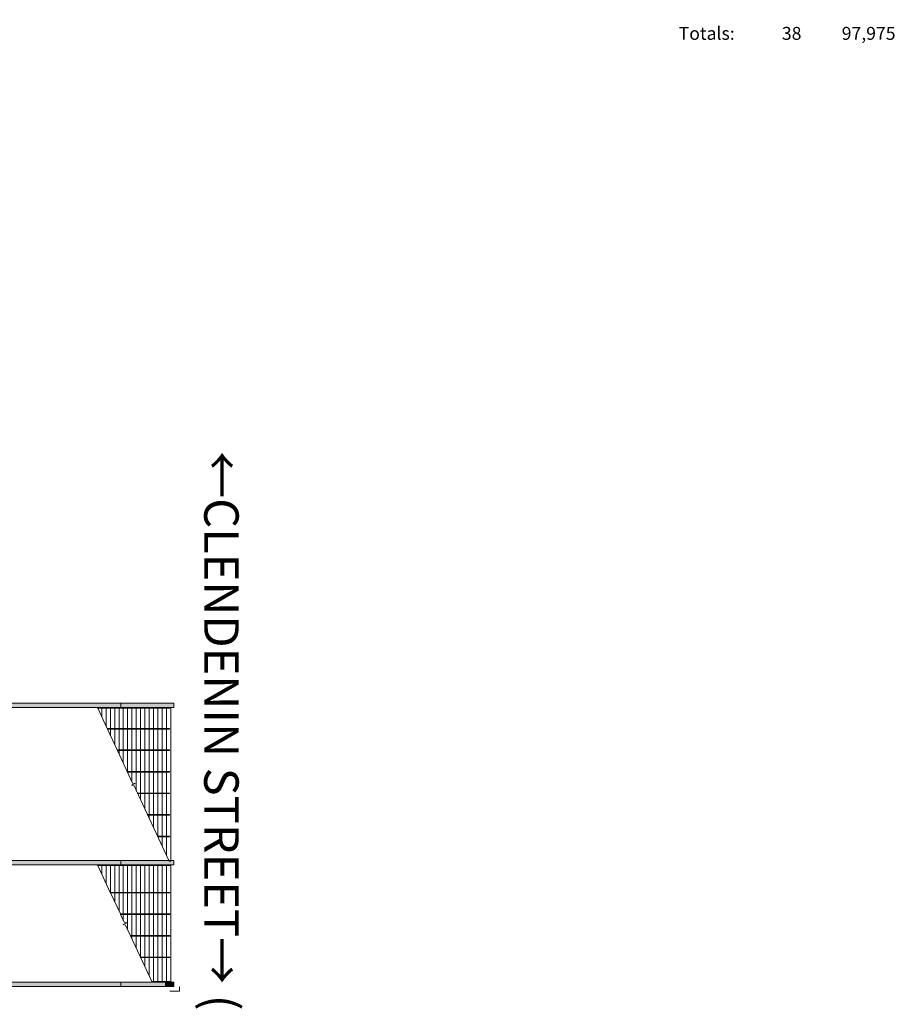
# Model space of a CAD drawing. Units: inches. Extents: x 24872 to 38165, y 149 to 12122.
# Drawn here: x 35726 to 38165, y 5369 to 8113 of the extents above; entities that cross this region are included whole.
import ezdxf
from ezdxf.enums import TextEntityAlignment as Align

# ---------------------------------------------------------------- set-up
doc = ezdxf.new("R2010")
doc.units = ezdxf.units.IN
doc.header["$LTSCALE"] = 128
doc.header["$MEASUREMENT"] = 0
doc.layers.get('0').update_dxf_attribs({"lineweight": 0})
for name, color, linetype, lineweight in [('CCCC Level 1$0$Bldg-Stairs', 1, 'Continuous', 0), ('CCCC Level 1$0$Bldg-Street Name', 23, 'Continuous', 0), ('CCCC Level 1$0$Bldg-Walls', 252, 'Continuous', 0), ('Xref', 7, 'Continuous', 0)]:
    doc.layers.add(name, color=color, linetype=linetype, lineweight=lineweight)
doc.layers.add('Expo_BoothLegend', color=4, linetype='Continuous')
doc.styles.add('CCCC Level 1$0$Standard', font='arial.ttf')
doc.styles.add('Expo_Arial', font='arial.ttf')

# ---------------------------------------------------------------- blocks, each defined once
blk = doc.blocks.new('CCCC Level 1$0$Walls 5 - Walls 2-2927939-01 Floor Plan - Doc - 2')
at = {"layer": 'CCCC Level 1$0$Bldg-Walls', "lineweight": 9}
for color, points in [(90, [(10254, 5116.1), (10667.3, 5116.1), (10667.3, 5128.1), (10254, 5128.1)]), (256, [(10667.3, 5116.1), (10814.3, 5116.1), (10814.3, 5128.1), (10667.3, 5128.1)]), (90, [(10251, 4678.4), (10667.3, 4678.4), (10667.3, 4690.4), (10251, 4690.4)]), (90, [(10254, 4339.1), (10667.3, 4339.1), (10667.3, 4351.1), (10254, 4351.1)]), (256, [(10667.3, 4339.1), (10791.3, 4339.1), (10791.3, 4351.1), (10667.3, 4351.1)]), (256, [(10791.3, 4339.1), (10814.3, 4339.1), (10814.3, 4351.1), (10791.3, 4351.1)])]:
    blk.add_hatch(color=color, dxfattribs=at).paths.add_polyline_path(points, flags=0)
h = blk.add_hatch(color=256, dxfattribs=at)
h.paths.add_polyline_path([(10667.3, 4678.4), (10814.3, 4678.4), (10814.3, 4690.4), (10667.3, 4690.4)], flags=0)
h.paths.add_polyline_path([(10801.5, 4688.2), (10800.8, 4689.7), (10806, 4689.7), (10806, 4688.2)], flags=0)
at = {"layer": 'CCCC Level 1$0$Bldg-Walls'}
for p, q in [((10667.3, 5128.1), (10254, 5128.1)), ((10254, 5128.1), (10254, 5116.1)), ((10254, 5116.1), (10667.3, 5116.1)), ((10667.3, 5116.1), (10667.3, 5128.1)), ((10667.3, 4690.4), (10251, 4690.4)), ((10251, 4690.4), (10251, 4678.4)), ((10251, 4678.4), (10667.3, 4678.4)), ((10667.3, 4678.4), (10667.3, 4690.4)), ((10667.3, 4351.1), (10254, 4351.1)), ((10254, 4351.1), (10254, 4339.1)), ((10254, 4339.1), (10667.3, 4339.1)), ((10667.3, 4339.1), (10667.3, 4351.1))]:
    blk.add_line(p, q, dxfattribs=at)
at = {"layer": 'CCCC Level 1$0$Bldg-Walls', "lineweight": 9}
for p, q in [((10667.3, 5128.1), (10814.3, 5128.1)), ((10814.3, 5116.1), (10667.3, 5116.1)), ((10814.3, 5128.1), (10814.3, 5116.1)), ((10667.3, 4690.4), (10814.3, 4690.4)), ((10814.3, 4678.4), (10667.3, 4678.4)), ((10814.3, 4678.4), (10814.3, 4690.4)), ((10667.3, 4351.1), (10791.3, 4351.1)), ((10791.3, 4339.1), (10667.3, 4339.1)), ((10791.3, 4351.1), (10814.3, 4351.1)), ((10791.3, 4339.1), (10791.3, 4351.1)), ((10814.3, 4339.1), (10791.3, 4339.1)), ((10814.3, 4351.1), (10814.3, 4339.1)), ((10830, 4326.4), (10830, 4338.4)), ((10803, 4326.4), (10830, 4326.4))]:
    blk.add_line(p, q, dxfattribs=at)
blk = doc.blocks.new('CCCC Level 1$0$Railing - Railing-3097617-01 Floor Plan - Doc - 2')
at = {"layer": 'CCCC Level 1$0$Bldg-Stairs', "lineweight": 9}
for points in [[(10790.5, 5056.5), (10790.5, 5058), (10629, 5058), (10629.7, 5056.5)], [(10802.5, 5056.5), (10802.5, 5058), (10790.5, 5058), (10790.5, 5056.5)]]:
    blk.add_hatch(color=256, dxfattribs=at).paths.add_polyline_path(points, flags=0)
for p, q in [((10629, 5058), (10629.7, 5056.5)), ((10629, 5058), (10790.5, 5058)), ((10629.7, 5056.5), (10790.5, 5056.5)), ((10790.5, 5058), (10802.5, 5058)), ((10790.5, 5056.5), (10802.5, 5056.5)), ((10802.5, 5058), (10802.5, 5056.5))]:
    blk.add_line(p, q, dxfattribs=at)
blk = doc.blocks.new('CCCC Level 1$0$Railing - Railing-3452428-01 Floor Plan - Doc - 2')
at = {"layer": 'CCCC Level 1$0$Bldg-Stairs', "lineweight": 9}
for points in [[(10790.5, 4996.5), (10790.5, 4998), (10657, 4998), (10657.7, 4996.5)], [(10802.5, 4996.5), (10802.5, 4998), (10790.5, 4998), (10790.5, 4996.5)]]:
    blk.add_hatch(color=256, dxfattribs=at).paths.add_polyline_path(points, flags=0)
for p, q in [((10657, 4998), (10657.7, 4996.5)), ((10657, 4998), (10790.5, 4998)), ((10657.7, 4996.5), (10790.5, 4996.5)), ((10790.5, 4998), (10802.5, 4998)), ((10790.5, 4996.5), (10802.5, 4996.5)), ((10802.5, 4998), (10802.5, 4996.5))]:
    blk.add_line(p, q, dxfattribs=at)
blk = doc.blocks.new('CCCC Level 1$0$Railing - Railing-3452483-01 Floor Plan - Doc - 2')
at = {"layer": 'CCCC Level 1$0$Bldg-Stairs', "lineweight": 9}
for points in [[(10790.5, 4936.5), (10790.5, 4938), (10685, 4938), (10685.7, 4936.5)], [(10802.5, 4936.5), (10802.5, 4938), (10790.5, 4938), (10790.5, 4936.5)]]:
    blk.add_hatch(color=256, dxfattribs=at).paths.add_polyline_path(points, flags=0)
for p, q in [((10685, 4938), (10685.7, 4936.5)), ((10685, 4938), (10790.5, 4938)), ((10685.7, 4936.5), (10790.5, 4936.5)), ((10790.5, 4938), (10802.5, 4938)), ((10790.5, 4936.5), (10802.5, 4936.5)), ((10802.5, 4938), (10802.5, 4936.5))]:
    blk.add_line(p, q, dxfattribs=at)
blk = doc.blocks.new('CCCC Level 1$0$Railing - Railing-3452515-01 Floor Plan - Doc - 2')
at = {"layer": 'CCCC Level 1$0$Bldg-Stairs', "lineweight": 9}
for points in [[(10790.5, 4876.5), (10790.5, 4878), (10713, 4878), (10713.7, 4876.5)], [(10802.5, 4876.5), (10802.5, 4878), (10790.5, 4878), (10790.5, 4876.5)]]:
    blk.add_hatch(color=256, dxfattribs=at).paths.add_polyline_path(points, flags=0)
for p, q in [((10713, 4878), (10713.7, 4876.5)), ((10713, 4878), (10790.5, 4878)), ((10713.7, 4876.5), (10790.5, 4876.5)), ((10790.5, 4878), (10802.5, 4878)), ((10790.5, 4876.5), (10802.5, 4876.5)), ((10802.5, 4878), (10802.5, 4876.5))]:
    blk.add_line(p, q, dxfattribs=at)
blk = doc.blocks.new('CCCC Level 1$0$Railing - Railing-3452549-01 Floor Plan - Doc - 2')
at = {"layer": 'CCCC Level 1$0$Bldg-Stairs', "lineweight": 9}
for points in [[(10790.5, 4816.5), (10790.5, 4818), (10740.9, 4818), (10741.6, 4816.5)], [(10802.5, 4816.5), (10802.5, 4818), (10790.5, 4818), (10790.5, 4816.5)]]:
    blk.add_hatch(color=256, dxfattribs=at).paths.add_polyline_path(points, flags=0)
for p, q in [((10740.9, 4818), (10741.6, 4816.5)), ((10740.9, 4818), (10790.5, 4818)), ((10741.6, 4816.5), (10790.5, 4816.5)), ((10790.5, 4818), (10802.5, 4818)), ((10790.5, 4816.5), (10802.5, 4816.5)), ((10802.5, 4818), (10802.5, 4816.5))]:
    blk.add_line(p, q, dxfattribs=at)
blk = doc.blocks.new('CCCC Level 1$0$Railing - Railing-3452581-01 Floor Plan - Doc - 2')
at = {"layer": 'CCCC Level 1$0$Bldg-Stairs', "lineweight": 9}
for points in [[(10790.5, 4756.5), (10790.5, 4758), (10768.9, 4758), (10769.6, 4756.5)], [(10802.5, 4756.5), (10802.5, 4758), (10790.5, 4758), (10790.5, 4756.5)]]:
    blk.add_hatch(color=256, dxfattribs=at).paths.add_polyline_path(points, flags=0)
for p, q in [((10768.9, 4758), (10769.6, 4756.5)), ((10768.9, 4758), (10790.5, 4758)), ((10769.6, 4756.5), (10790.5, 4756.5)), ((10790.5, 4758), (10802.5, 4758)), ((10790.5, 4756.5), (10802.5, 4756.5)), ((10802.5, 4758), (10802.5, 4756.5))]:
    blk.add_line(p, q, dxfattribs=at)
blk = doc.blocks.new('CCCC Level 1$0$Railing - Railing-3452671-01 Floor Plan - Doc - 2')
at = {"layer": 'CCCC Level 1$0$Bldg-Stairs', "lineweight": 9}
for points in [[(10791, 4599.7), (10791, 4601.2), (10637.6, 4601.2), (10638.3, 4599.7)], [(10803, 4599.7), (10803, 4601.2), (10791, 4601.2), (10791, 4599.7)]]:
    blk.add_hatch(color=256, dxfattribs=at).paths.add_polyline_path(points, flags=0)
for p, q in [((10637.6, 4601.2), (10638.3, 4599.7)), ((10637.6, 4601.2), (10791, 4601.2)), ((10638.3, 4599.7), (10791, 4599.7)), ((10791, 4601.2), (10803, 4601.2)), ((10791, 4599.7), (10803, 4599.7)), ((10803, 4601.2), (10803, 4599.7))]:
    blk.add_line(p, q, dxfattribs=at)
blk = doc.blocks.new('CCCC Level 1$0$Railing - Railing-3452994-01 Floor Plan - Doc - 2')
at = {"layer": 'CCCC Level 1$0$Bldg-Stairs', "lineweight": 9}
for points in [[(10791, 4539.7), (10791, 4541.2), (10665.6, 4541.2), (10666.3, 4539.7)], [(10803, 4539.7), (10803, 4541.2), (10791, 4541.2), (10791, 4539.7)]]:
    blk.add_hatch(color=256, dxfattribs=at).paths.add_polyline_path(points, flags=0)
for p, q in [((10665.6, 4541.2), (10666.3, 4539.7)), ((10665.6, 4541.2), (10791, 4541.2)), ((10666.3, 4539.7), (10791, 4539.7)), ((10791, 4541.2), (10803, 4541.2)), ((10791, 4539.7), (10803, 4539.7)), ((10803, 4541.2), (10803, 4539.7))]:
    blk.add_line(p, q, dxfattribs=at)
blk = doc.blocks.new('CCCC Level 1$0$Railing - Railing-3453034-01 Floor Plan - Doc - 2')
at = {"layer": 'CCCC Level 1$0$Bldg-Stairs', "lineweight": 9}
for points in [[(10791, 4479.7), (10791, 4481.2), (10693.6, 4481.2), (10694.3, 4479.7)], [(10803, 4479.7), (10803, 4481.2), (10791, 4481.2), (10791, 4479.7)]]:
    blk.add_hatch(color=256, dxfattribs=at).paths.add_polyline_path(points, flags=0)
for p, q in [((10693.6, 4481.2), (10694.3, 4479.7)), ((10693.6, 4481.2), (10791, 4481.2)), ((10694.3, 4479.7), (10791, 4479.7)), ((10791, 4481.2), (10803, 4481.2)), ((10791, 4479.7), (10803, 4479.7)), ((10803, 4481.2), (10803, 4479.7))]:
    blk.add_line(p, q, dxfattribs=at)
blk = doc.blocks.new('CCCC Level 1$0$Railing - Railing-3453046-01 Floor Plan - Doc - 2')
at = {"layer": 'CCCC Level 1$0$Bldg-Stairs', "lineweight": 9}
for points in [[(10791, 4419.7), (10791, 4421.2), (10721.6, 4421.2), (10722.3, 4419.7)], [(10803, 4419.7), (10803, 4421.2), (10791, 4421.2), (10791, 4419.7)]]:
    blk.add_hatch(color=256, dxfattribs=at).paths.add_polyline_path(points, flags=0)
for p, q in [((10721.6, 4421.2), (10722.3, 4419.7)), ((10721.6, 4421.2), (10791, 4421.2)), ((10722.3, 4419.7), (10791, 4419.7)), ((10791, 4421.2), (10803, 4421.2)), ((10791, 4419.7), (10803, 4419.7)), ((10803, 4421.2), (10803, 4419.7))]:
    blk.add_line(p, q, dxfattribs=at)
blk = doc.blocks.new('CCCC Level 1$0$Railing - Railing-4812906-01 Floor Plan - Doc - 2')
at = {"layer": 'CCCC Level 1$0$Bldg-Stairs', "lineweight": 9}
blk.add_hatch(color=256, dxfattribs=at).paths.add_polyline_path([(10806, 4676), (10806, 4677.5), (10602.1, 4677.5), (10602.8, 4676)], flags=0)
for p, q in [((10602.1, 4677.5), (10602.8, 4676)), ((10806, 4677.5), (10602.1, 4677.5)), ((10806, 4676), (10602.8, 4676)), ((10806, 4677.5), (10806, 4676))]:
    blk.add_line(p, q, dxfattribs=at)
blk = doc.blocks.new('CCCC Level 1$0$Railing - Railing-4812910-01 Floor Plan - Doc - 2')
at = {"layer": 'CCCC Level 1$0$Bldg-Stairs', "lineweight": 9}
blk.add_hatch(color=256, dxfattribs=at).paths.add_polyline_path([(10806, 4351.2), (10806, 4352.7), (10753.5, 4352.7), (10754.2, 4351.2)], flags=0)
for p, q in [((10753.5, 4352.7), (10754.2, 4351.2)), ((10806, 4352.7), (10753.5, 4352.7)), ((10806, 4351.2), (10754.2, 4351.2)), ((10806, 4352.7), (10806, 4351.2))]:
    blk.add_line(p, q, dxfattribs=at)
blk = doc.blocks.new('CCCC Level 1$0$Railing - Railing-4812931-01 Floor Plan - Doc - 2')
at = {"layer": 'CCCC Level 1$0$Bldg-Stairs', "lineweight": 9}
blk.add_hatch(color=256, dxfattribs=at).paths.add_polyline_path([(10806, 5114.3), (10806, 5115.8), (10602.1, 5115.8), (10602.8, 5114.3)], flags=0)
for p, q in [((10602.1, 5115.8), (10602.8, 5114.3)), ((10806, 5115.8), (10602.1, 5115.8)), ((10806, 5114.3), (10602.8, 5114.3)), ((10806, 5115.8), (10806, 5114.3))]:
    blk.add_line(p, q, dxfattribs=at)
blk = doc.blocks.new('CCCC Level 1$0$Railing - Railing-4812935-01 Floor Plan - Doc - 2')
at = {"layer": 'CCCC Level 1$0$Bldg-Stairs', "lineweight": 9}
blk.add_hatch(color=256, dxfattribs=at).paths.add_polyline_path([(10806, 4688.2), (10806, 4689.7), (10800.8, 4689.7), (10801.5, 4688.2)], flags=0)
for p, q in [((10800.8, 4689.7), (10801.5, 4688.2)), ((10806, 4689.7), (10800.8, 4689.7)), ((10806, 4688.2), (10801.5, 4688.2)), ((10806, 4689.7), (10806, 4688.2))]:
    blk.add_line(p, q, dxfattribs=at)
blk = doc.blocks.new('CCCC Level 1')
at = {"layer": 'CCCC Level 1$0$Bldg-Stairs', "lineweight": 9}
for p, q in [((36146.6, 6195.9), (35942.6, 6195.9)), ((35942.6, 6195.9), (35942.8, 6195.7)), ((35943.5, 6194.2), (35969.7, 6137.9)), ((35954.6, 6195.7), (35954.6, 6195.9)), ((35954.6, 6170.2), (35954.6, 6194.2)), ((35966.6, 6195.7), (35966.6, 6195.9)), ((35966.6, 6144.5), (35966.6, 6194.2)), ((35978.6, 6195.7), (35978.6, 6195.9)), ((35978.6, 6137.9), (35978.6, 6194.2)), ((35990.6, 6195.7), (35990.6, 6195.9)), ((35990.6, 6137.9), (35990.6, 6194.2)), ((36002.6, 6195.7), (36002.6, 6195.9)), ((36002.6, 6137.9), (36002.6, 6194.2)), ((36014.6, 6195.7), (36014.6, 6195.9)), ((36014.6, 6137.9), (36014.6, 6194.2)), ((36026.6, 6195.7), (36026.6, 6195.9)), ((36026.6, 6137.9), (36026.6, 6194.2)), ((36038.6, 6195.7), (36038.6, 6195.9)), ((36038.6, 6137.9), (36038.6, 6194.2)), ((36050.6, 6195.7), (36050.6, 6195.9)), ((36050.6, 6137.9), (36050.6, 6194.2)), ((36062.6, 6195.7), (36062.6, 6195.9)), ((36062.6, 6137.9), (36062.6, 6194.2)), ((36074.6, 6195.7), (36074.6, 6195.9)), ((36074.6, 6137.9), (36074.6, 6194.2)), ((36086.6, 6195.7), (36086.6, 6195.9)), ((36086.6, 6137.9), (36086.6, 6194.2)), ((36098.6, 6195.7), (36098.6, 6195.9)), ((36098.6, 6137.9), (36098.6, 6194.2)), ((36110.6, 6195.7), (36110.6, 6195.9)), ((36110.6, 6137.9), (36110.6, 6194.2)), ((36122.6, 6195.7), (36122.6, 6195.9)), ((36122.6, 6137.9), (36122.6, 6194.2)), ((36134.6, 6195.7), (36134.6, 6195.9)), ((36134.6, 6137.9), (36134.6, 6194.2)), ((36146.6, 6195.7), (36146.6, 6195.9)), ((36146.6, 5770.3), (36146.6, 6194.2)), ((35970.4, 6136.4), (35997.7, 6077.9)), ((35978.6, 6118.7), (35978.6, 6136.4)), ((35990.6, 6093), (35990.6, 6136.4)), ((36002.6, 6077.9), (36002.6, 6136.4)), ((36014.6, 6077.9), (36014.6, 6136.4)), ((36026.6, 6077.9), (36026.6, 6136.4)), ((36038.6, 6077.9), (36038.6, 6136.4)), ((36050.6, 6077.9), (36050.6, 6136.4)), ((36062.6, 6077.9), (36062.6, 6136.4)), ((36074.6, 6077.9), (36074.6, 6136.4)), ((36086.6, 6077.9), (36086.6, 6136.4)), ((36098.6, 6077.9), (36098.6, 6136.4)), ((36110.6, 6077.9), (36110.6, 6136.4)), ((36122.6, 6077.9), (36122.6, 6136.4)), ((36134.6, 6077.9), (36134.6, 6136.4)), ((35998.4, 6076.4), (36040.6, 5985.9)), ((36002.6, 6067.3), (36002.6, 6076.4)), ((36014.6, 6041.5), (36014.6, 6076.4)), ((36026.6, 6017.9), (36026.6, 6076.4)), ((36038.6, 6017.9), (36038.6, 6076.4)), ((36050.6, 6017.9), (36050.6, 6076.4)), ((36062.6, 6017.9), (36062.6, 6076.4)), ((36074.6, 6017.9), (36074.6, 6076.4)), ((36086.6, 6017.9), (36086.6, 6076.4)), ((36098.6, 6017.9), (36098.6, 6076.4)), ((36110.6, 6017.9), (36110.6, 6076.4)), ((36122.6, 6017.9), (36122.6, 6076.4)), ((36134.6, 6017.9), (36134.6, 6076.4)), ((36026.6, 6015.8), (36026.6, 6016.4)), ((36038.6, 5990.1), (36038.6, 6016.4)), ((36050.6, 5964.3), (36050.6, 6016.4)), ((36062.6, 5957.9), (36062.6, 6016.4)), ((36074.6, 5957.9), (36074.6, 6016.4)), ((36086.6, 5957.9), (36086.6, 6016.4)), ((36098.6, 5957.9), (36098.6, 6016.4)), ((36110.6, 5957.9), (36110.6, 6016.4)), ((36122.6, 5957.9), (36122.6, 6016.4)), ((36134.6, 5957.9), (36134.6, 6016.4)), ((36047.6, 5984.2), (36037.4, 5979.5)), ((36040.6, 5985.9), (36047.6, 5984.2)), ((36037.4, 5979.5), (36044.4, 5977.8)), ((36038.6, 5979.2), (36038.6, 5980.1)), ((36044.4, 5977.8), (36142.3, 5767.8)), ((36062.6, 5938.6), (36062.6, 5956.4)), ((36074.6, 5912.9), (36074.6, 5956.4)), ((36086.6, 5897.9), (36086.6, 5956.4)), ((36098.6, 5897.9), (36098.6, 5956.4)), ((36110.6, 5897.9), (36110.6, 5956.4)), ((36122.6, 5897.9), (36122.6, 5956.4)), ((36134.6, 5897.9), (36134.6, 5956.4)), ((36086.6, 5887.1), (36086.6, 5896.4)), ((36098.6, 5861.4), (36098.6, 5896.4)), ((36110.6, 5837.9), (36110.6, 5896.4)), ((36122.6, 5837.9), (36122.6, 5896.4)), ((36134.6, 5837.9), (36134.6, 5896.4)), ((36110.6, 5835.7), (36110.6, 5836.4)), ((36122.6, 5809.9), (36122.6, 5836.4)), ((36134.6, 5784.2), (36134.6, 5836.4)), ((36146.6, 5757.6), (35942.6, 5757.6)), ((35942.6, 5757.6), (35942.8, 5757.3)), ((35943.5, 5755.8), (35978.3, 5681)), ((35954.6, 5757.3), (35954.6, 5757.6)), ((35954.6, 5731.8), (35954.6, 5755.8)), ((35966.6, 5757.3), (35966.6, 5757.6)), ((35966.6, 5706.1), (35966.6, 5755.8)), ((35978.6, 5757.3), (35978.6, 5757.6)), ((35978.6, 5681), (35978.6, 5755.8)), ((35990.6, 5757.3), (35990.6, 5757.6)), ((35990.6, 5681), (35990.6, 5755.8)), ((36002.6, 5757.3), (36002.6, 5757.6)), ((36002.6, 5681), (36002.6, 5755.8)), ((36014.6, 5757.3), (36014.6, 5757.6)), ((36014.6, 5681), (36014.6, 5755.8)), ((36026.6, 5757.3), (36026.6, 5757.6)), ((36026.6, 5681), (36026.6, 5755.8)), ((36038.6, 5757.3), (36038.6, 5757.6)), ((36038.6, 5681), (36038.6, 5755.8)), ((36050.6, 5757.3), (36050.6, 5757.6)), ((36050.6, 5681), (36050.6, 5755.8)), ((36062.6, 5757.3), (36062.6, 5757.6)), ((36062.6, 5681), (36062.6, 5755.8)), ((36074.6, 5757.3), (36074.6, 5757.6)), ((36074.6, 5681), (36074.6, 5755.8)), ((36086.6, 5757.3), (36086.6, 5757.6)), ((36086.6, 5681), (36086.6, 5755.8)), ((36098.6, 5757.3), (36098.6, 5757.6)), ((36098.6, 5681), (36098.6, 5755.8)), ((36110.6, 5757.3), (36110.6, 5757.6)), ((36110.6, 5681), (36110.6, 5755.8)), ((36122.6, 5757.3), (36122.6, 5757.6)), ((36122.6, 5681), (36122.6, 5755.8)), ((36134.6, 5757.3), (36134.6, 5757.6)), ((36134.6, 5681), (36134.6, 5755.8)), ((36146.6, 5757.3), (36146.6, 5757.6)), ((36146.6, 5432.5), (36146.6, 5755.8)), ((35979, 5679.5), (36006.3, 5621)), ((35990.6, 5654.6), (35990.6, 5679.5)), ((36002.6, 5628.9), (36002.6, 5679.5)), ((36014.6, 5621), (36014.6, 5679.5)), ((36026.6, 5621), (36026.6, 5679.5)), ((36038.6, 5621), (36038.6, 5679.5)), ((36050.6, 5621), (36050.6, 5679.5)), ((36062.6, 5621), (36062.6, 5679.5)), ((36074.6, 5621), (36074.6, 5679.5)), ((36086.6, 5621), (36086.6, 5679.5)), ((36098.6, 5621), (36098.6, 5679.5)), ((36110.6, 5621), (36110.6, 5679.5)), ((36122.6, 5621), (36122.6, 5679.5)), ((36134.6, 5621), (36134.6, 5679.5)), ((36007, 5619.5), (36016.9, 5598.2)), ((36014.6, 5603.2), (36014.6, 5619.5)), ((36016.9, 5598.2), (36023.9, 5596.5)), ((36026.6, 5577.4), (36026.6, 5619.5)), ((36038.6, 5561), (36038.6, 5619.5)), ((36050.6, 5561), (36050.6, 5619.5)), ((36062.6, 5561), (36062.6, 5619.5)), ((36074.6, 5561), (36074.6, 5619.5)), ((36086.6, 5561), (36086.6, 5619.5)), ((36098.6, 5561), (36098.6, 5619.5)), ((36110.6, 5561), (36110.6, 5619.5)), ((36122.6, 5561), (36122.6, 5619.5)), ((36134.6, 5561), (36134.6, 5619.5)), ((36023.9, 5596.5), (36013.7, 5591.8)), ((36013.7, 5591.8), (36020.7, 5590.1)), ((36014.6, 5591.6), (36014.6, 5592.2)), ((36020.7, 5590.1), (36095, 5430.8)), ((36038.6, 5551.7), (36038.6, 5559.5)), ((36050.6, 5526), (36050.6, 5559.5)), ((36062.6, 5501), (36062.6, 5559.5)), ((36074.6, 5501), (36074.6, 5559.5)), ((36086.6, 5501), (36086.6, 5559.5)), ((36098.6, 5501), (36098.6, 5559.5)), ((36110.6, 5501), (36110.6, 5559.5)), ((36122.6, 5501), (36122.6, 5559.5)), ((36134.6, 5501), (36134.6, 5559.5)), ((36074.6, 5474.5), (36074.6, 5499.5)), ((36086.6, 5448.8), (36086.6, 5499.5)), ((36098.6, 5432.5), (36098.6, 5499.5)), ((36110.6, 5432.5), (36110.6, 5499.5)), ((36122.6, 5432.5), (36122.6, 5499.5)), ((36134.6, 5432.5), (36134.6, 5499.5))]:
    blk.add_line(p, q, dxfattribs=at)
at = {"lineweight": 9}
for name in ['CCCC Level 1$0$Railing - Railing-4812931-01 Floor Plan - Doc - 2', 'CCCC Level 1$0$Railing - Railing-3097617-01 Floor Plan - Doc - 2', 'CCCC Level 1$0$Railing - Railing-3452428-01 Floor Plan - Doc - 2', 'CCCC Level 1$0$Railing - Railing-3452483-01 Floor Plan - Doc - 2', 'CCCC Level 1$0$Railing - Railing-3452515-01 Floor Plan - Doc - 2', 'CCCC Level 1$0$Railing - Railing-3452549-01 Floor Plan - Doc - 2', 'CCCC Level 1$0$Railing - Railing-3452581-01 Floor Plan - Doc - 2', 'CCCC Level 1$0$Railing - Railing-4812935-01 Floor Plan - Doc - 2', 'CCCC Level 1$0$Railing - Railing-4812906-01 Floor Plan - Doc - 2', 'CCCC Level 1$0$Railing - Railing-3452671-01 Floor Plan - Doc - 2', 'CCCC Level 1$0$Railing - Railing-3452994-01 Floor Plan - Doc - 2', 'CCCC Level 1$0$Railing - Railing-3453034-01 Floor Plan - Doc - 2', 'CCCC Level 1$0$Railing - Railing-3453046-01 Floor Plan - Doc - 2', 'CCCC Level 1$0$Railing - Railing-4812910-01 Floor Plan - Doc - 2']:
    blk.add_blockref(name, (25340.7, 1079.9), dxfattribs=at)
at = {"layer": 'CCCC Level 1$0$Bldg-Walls', "lineweight": 9}
blk.add_blockref('CCCC Level 1$0$Walls 5 - Walls 2-2927939-01 Floor Plan - Doc - 2', (25340.7, 1079.9), dxfattribs=at)
at = {"layer": 'CCCC Level 1$0$Bldg-Street Name', "insert": (36287.9, 4885.5), "char_height": 96, "attachment_point": 5, "rotation": 270, "style": 'CCCC Level 1$0$Standard'}
blk.add_mtext_dynamic_manual_height_columns('{\\fSimSun|b0|i0|c134|p2;←\\fSansSerif|b0|i0|c2|p2;CLENDENIN STREET\\fSimSun|b0|i0|c134|p2;→\\fSimSun|b0|i0|c0|p2; \\fSansSerif|b0|i0|c2|p2;(CHARLESTON TOWN CENTER MALL SIDE)}', width=4553.815, gutter_width=1, heights=[0], dxfattribs=at)
blk = doc.blocks.new('EXPO_INVRPT')
at = {"layer": 'Expo_BoothLegend', "linetype": 'Continuous', "style": 'Expo_Arial'}
for s, p in [('Inventory as of 01/17/2024', (0, 0)), ('Dimension', (0, -119.952)), ("10'x10'", (0, -179.928)), ("5'x20'", (0, -239.904)), ("10'x25'", (0, -299.88)), ("16'x90'", (0, -359.856)), ("23'x90'", (0, -419.832)), ('Custom', (0, -479.808)), ("25'x90'", (0, -539.784)), ("26'x90'", (0, -599.76)), ("34'x70'", (0, -659.736)), ("25'x96'", (0, -719.712)), ('Custom', (0, -779.688)), ('Custom', (0, -839.664)), ('Custom', (0, -899.64)), ('Custom', (0, -959.616)), ("39'x90'", (0, -1019.592)), ("40'x90'", (0, -1079.568)), ('Custom', (0, -1139.544)), ('Custom', (0, -1199.52)), ('Custom', (0, -1259.496)), ('Custom', (0, -1319.472)), ("55'x146'", (0, -1379.448)), ('Custom', (0, -1439.424)), ('Custom', (0, -1499.4)), ('Custom', (0, -1559.376))]:
    blk.add_text(s, height=36, dxfattribs=at).set_placement(p, align=Align.TOP_LEFT)
for s, p in [('Size', (500, -119.952)), ('Qty', (686, -119.952)), ('SqFt', (948, -119.952)), ('100', (500, -179.928)), ('12', (686, -179.928)), ('1,200', (948, -179.928)), ('100', (500, -239.904)), ('4', (686, -239.904)), ('400', (948, -239.904)), ('250', (500, -299.88)), ('1', (686, -299.88)), ('250', (948, -299.88)), ('1,440', (500, -359.856)), ('1', (686, -359.856)), ('1,440', (948, -359.856)), ('2,070', (500, -419.832)), ('1', (686, -419.832)), ('2,070', (948, -419.832)), ('2,227', (500, -479.808)), ('1', (686, -479.808)), ('2,227', (948, -479.808)), ('2,250', (500, -539.784)), ('1', (686, -539.784)), ('2,250', (948, -539.784)), ('2,340', (500, -599.76)), ('1', (686, -599.76)), ('2,340', (948, -599.76)), ('2,380', (500, -659.736)), ('1', (686, -659.736)), ('2,380', (948, -659.736)), ('2,400', (500, -719.712)), ('1', (686, -719.712)), ('2,400', (948, -719.712)), ('2,834', (500, -779.688)), ('1', (686, -779.688)), ('2,834', (948, -779.688)), ('3,038', (500, -839.664)), ('1', (686, -839.664)), ('3,038', (948, -839.664)), ('3,061', (500, -899.64)), ('1', (686, -899.64)), ('3,061', (948, -899.64)), ('3,360', (500, -959.616)), ('1', (686, -959.616)), ('3,360', (948, -959.616)), ('3,510', (500, -1019.592)), ('1', (686, -1019.592)), ('3,510', (948, -1019.592)), ('3,600', (500, -1079.568)), ('1', (686, -1079.568)), ('3,600', (948, -1079.568)), ('4,199', (500, -1139.544)), ('1', (686, -1139.544)), ('4,199', (948, -1139.544)), ('4,206', (500, -1199.52)), ('1', (686, -1199.52)), ('4,206', (948, -1199.52)), ('5,648', (500, -1259.496)), ('1', (686, -1259.496)), ('5,648', (948, -1259.496)), ('6,010', (500, -1319.472)), ('1', (686, -1319.472)), ('6,010', (948, -1319.472)), ('8,030', (500, -1379.448)), ('1', (686, -1379.448)), ('8,030', (948, -1379.448)), ('9,263', (500, -1439.424)), ('1', (686, -1439.424)), ('9,263', (948, -1439.424)), ('9,870', (500, -1499.4)), ('1', (686, -1499.4)), ('9,870', (948, -1499.4)), ('14,389', (500, -1559.376)), ('1', (686, -1559.376)), ('14,389', (948, -1559.376)), ('Totals:', (500, -1679.328)), ('38', (686, -1679.328)), ('97,975', (948, -1679.328))]:
    blk.add_text(s, height=36, dxfattribs=at).set_placement(p, align=Align.TOP_RIGHT)

msp = doc.modelspace()

# ---------------------------------------------------------------- block references
at = {"layer": 'Expo_BoothLegend'}
msp.add_blockref('EXPO_INVRPT', (37217.2, 9772), dxfattribs=at)
at = {"layer": 'Xref'}
msp.add_blockref('CCCC Level 1', (0, 0), dxfattribs=at)

doc.saveas('drawing.dxf')
